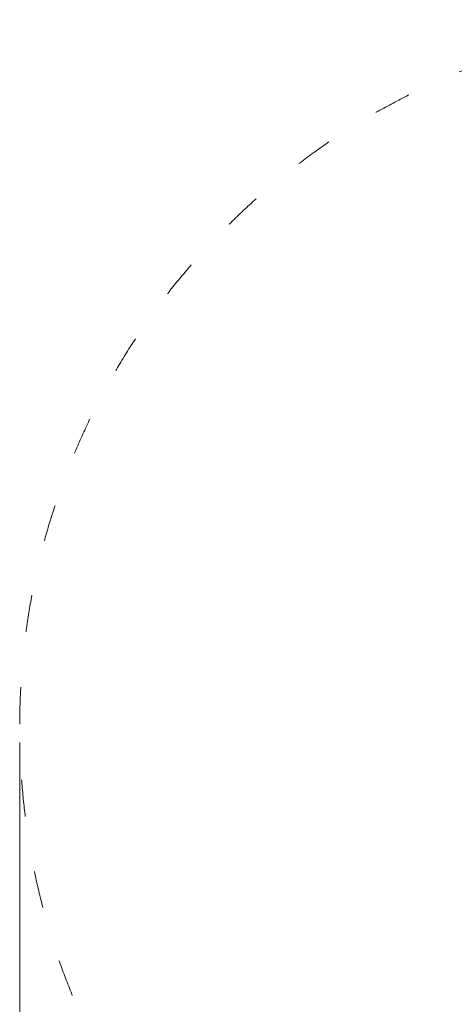
# Model space of a CAD drawing. Units: millimetres. Extents: x -5500 to 5505, y -7676 to 7676.
# Drawn here: x -2289 to -880, y -898 to 2289 of the extents above; entities that cross this region are included whole.
import ezdxf

# ---------------------------------------------------------------- set-up
doc = ezdxf.new("R2010")
doc.units = ezdxf.units.MM
doc.linetypes.add('ACAD_ISO03W100', pattern=[30, 12, -18])
doc.layers.add('InterSystem-dimension', color=7, linetype='Continuous', lineweight=5)
doc.layers.add('InterSystem-drawing', color=7, linetype='Continuous', lineweight=9)
doc.styles.add('arial', font='arial.ttf')
doc.dimstyles.new('IS_1-50(mm)', dxfattribs={"dimtxt": 100, "dimasz": 100, "dimexe": 10, "dimexo": 50, "dimgap": 10, "dimtad": 1, "dimdec": 0, "dimrnd": 0.5, "dimzin": 0, "dimtxsty": 'arial', "dimcen": 100, "dimclrd": 256, "dimclre": 256, "dimclrt": 256, "dimadec": 1, "dimazin": 0, "dimtfac": 1, "dimtdec": 0, "dimtmove": 0, "dimatfit": 3, "dimfxl": 0, "dimtolj": 1, "dimtzin": 0, "dimlwd": -1, "dimlwe": -1, "dimarcsym": 0})

# ---------------------------------------------------------------- blocks, each defined once
blk = doc.blocks.new('*D4')
at = {"layer": 'Defpoints', "color": 0}
for p in [(-2288.6, 0), (2288.6, 0), (-2288.6, -2673.4)]:
    blk.add_point(p, dxfattribs=at)
at = {"layer": 'InterSystem-dimension'}
for p, q in [((-2288.6, -50), (-2288.6, -2683.4)), ((2288.6, -50), (2288.6, -2683.4)), ((2188.6, -2673.4), (-2188.6, -2673.4))]:
    blk.add_line(p, q, dxfattribs=at)
for points in [[(-2188.6, -2656.7), (-2188.6, -2690), (-2288.6, -2673.4)], [(2188.6, -2690), (2188.6, -2656.7), (2288.6, -2673.4)]]:
    blk.add_solid(points, dxfattribs=at)
at = {"layer": 'InterSystem-dimension', "insert": (0, -2612.5), "char_height": 100, "attachment_point": 5, "style": 'arial'}
blk.add_mtext('\\A1;4577', dxfattribs=at)

msp = doc.modelspace()

# ---------------------------------------------------------------- linework, layer by layer
at = {"layer": 'InterSystem-drawing', "linetype": 'ACAD_ISO03W100', "ltscale": 10}
msp.add_circle((0, 0), 2288.6, dxfattribs=at)

# ---------------------------------------------------------------- dimensions: what is measured, and where the dimension line sits
at = {"layer": 'InterSystem-dimension'}
dim = msp.add_linear_dim(base=(-2288.6, -2673.4), p1=(2288.6, 0), p2=(-2288.6, 0), dimstyle='IS_1-50(mm)', dxfattribs=at)
dim.commit()
dim.dimension.update_dxf_attribs({"geometry": '*D4', "text_midpoint": (0, -2612.5)})

doc.saveas('drawing.dxf')
